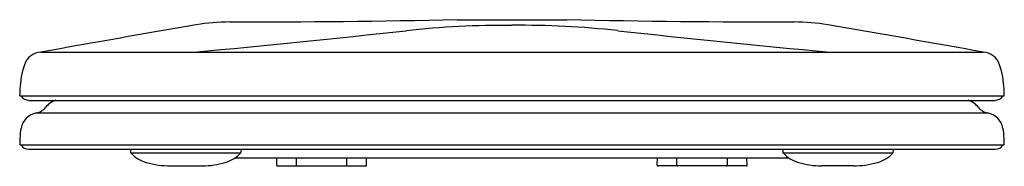
# Model space of a CAD drawing. Units: inches. Extents: x 4581 to 4595.2, y 216.2 to 218.4.
import ezdxf

# ---------------------------------------------------------------- set-up
doc = ezdxf.new("R2010")
doc.units = ezdxf.units.IN
doc.header["$LTSCALE"] = 0.64311
doc.header["$MEASUREMENT"] = 0
doc.layers.get('0').update_dxf_attribs({"color": 255, "linetype": 'CONTINUOUS'})
doc.layers.get('Defpoints').update_dxf_attribs({"linetype": 'CONTINUOUS'})
doc.styles.get("Standard").update_dxf_attribs({"font": 'txt', "width": 0.8})

msp = doc.modelspace()

# ---------------------------------------------------------------- linework, layer by layer
for p, q in [((4587.319, 218.353), (4588.903, 218.353)), ((4581.299, 217.883), (4594.925, 217.883)), ((4580.993, 217.249), (4595.231, 217.249)), ((4581.125, 217.186), (4595.099, 217.186)), ((4581.232, 217.003), (4594.992, 217.003)), ((4580.993, 216.54), (4595.231, 216.54)), ((4581.124, 216.477), (4595.101, 216.477)), ((4582.6, 216.424), (4584.19, 216.424)), ((4584.196, 216.477), (4584.193, 216.431)), ((4592.026, 216.477), (4592.029, 216.431)), ((4592.032, 216.424), (4593.622, 216.424)), ((4584.107, 216.352), (4592.115, 216.352)), ((4584.71, 216.248), (4584.712, 216.352)), ((4584.996, 216.248), (4584.996, 216.352)), ((4585.725, 216.248), (4585.725, 216.352)), ((4586.01, 216.248), (4586.008, 216.352)), ((4590.212, 216.248), (4590.214, 216.352)), ((4590.497, 216.248), (4590.497, 216.352)), ((4591.226, 216.248), (4591.226, 216.352)), ((4591.512, 216.248), (4591.51, 216.352)), ((4583.173, 216.238), (4583.637, 216.238)), ((4584.722, 216.236), (4585.998, 216.236)), ((4591.5, 216.236), (4590.224, 216.236)), ((4593.049, 216.238), (4592.585, 216.238))]:
    msp.add_line(p, q)
for centre, radius, start, end in [((4636.593, -88.761), 311.589, 99.80234, 100.22183), ((4584.129, 214.254), 4.068, 91.3879, 98.2418), ((4584.055, 381.509), 163.188, 269.99116, 271.14605), ((4587.999, 205.26), 13.011, 89.5052, 96.2557), ((4588.223, 205.264), 13.008, 83.7438, 90.4893), ((4592.167, 381.509), 163.188, 268.85395, 270.00884), ((4592.094, 214.254), 4.068, 81.7582, 88.6121), ((4539.583, -89.301), 312.13, 79.78712, 80.20623), ((4565.957, 406.324), 189.257, 275.32405, 276.25624), ((4610.265, 406.324), 189.257, 263.74376, 264.67595), ((4581.314, 217.617), 0.267, 93.2165, 161.4528), ((4594.91, 217.617), 0.267, 18.5472, 86.7835), ((4582.243, 217.305), 1.247, 161.4609, 177.9679), ((4593.981, 217.305), 1.247, 2.0321, 18.5391), ((4708.658, 212.82), 127.742, 177.96791, 178.01279), ((4467.566, 212.82), 127.742, 1.98721, 2.03209), ((4581.127, 217.32), 0.133, 211.8523, 269.1502), ((4581.604, 216.899), 0.3, 106.7588, 141.8357), ((4594.62, 216.899), 0.3, 38.1643, 73.2412), ((4595.097, 217.32), 0.133, 270.8498, 328.1477), ((4581.279, 216.738), 0.269, 100.0762, 170.5258), ((4581.2, 217.211), 0.21, 278.8866, 322.9848), ((4595.024, 217.211), 0.21, 217.0152, 261.1134), ((4594.945, 216.738), 0.269, 9.4742, 79.9238), ((4581.827, 216.611), 0.831, 168.088, 177.975), ((4594.397, 216.611), 0.831, 2.025, 11.912), ((4639.209, 214.582), 58.249, 177.97501, 178.07376), ((4537.015, 214.582), 58.249, 1.92624, 2.02499), ((4581.126, 216.61), 0.133, 211.7934, 268.7332), ((4583.806, 216.558), 1.215, 183.8158, 185.9802), ((4582.613, 216.433), 0.0156, 185.9802, 215.1529), ((4582.956, 216.749), 0.482, 222.3959, 254.1148), ((4583.824, 216.764), 0.499, 286.4457, 317.0436), ((4584.181, 216.432), 0.0121, 317.0436, 355.6426), ((4592.041, 216.432), 0.0121, 184.3574, 222.9564), ((4592.398, 216.764), 0.499, 222.9564, 253.5543), ((4593.266, 216.749), 0.482, 285.8852, 317.6041), ((4593.609, 216.433), 0.0156, 324.8471, 354.0198), ((4592.416, 216.558), 1.215, 354.0198, 356.1842), ((4595.098, 216.61), 0.133, 271.2668, 328.2066), ((4583.168, 217.493), 1.255, 254.1148, 270.244), ((4583.634, 217.409), 1.171, 270.1344, 286.4457), ((4592.588, 217.409), 1.171, 253.5543, 269.8656), ((4593.054, 217.493), 1.255, 269.756, 285.8852), ((4584.722, 216.248), 0.012, 178.7906, 270), ((4585.008, 216.248), 0.012, 180, 270), ((4585.713, 216.248), 0.012, 270, 0), ((4585.998, 216.248), 0.012, 270, 1.3372), ((4590.224, 216.248), 0.012, 178.6628, 270), ((4590.509, 216.248), 0.012, 180, 270), ((4591.214, 216.248), 0.012, 270, 0), ((4591.5, 216.248), 0.012, 270, 1.2094)]:
    msp.add_arc(centre, radius, start, end)

# ---------------------------------------------------------------- texts
at = {"layer": 'Defpoints'}
for tag, p, s in [('MODELNUMBER', (4588.112, 216.234), 'P70303-BAF'), ('TRADENAME', (4588.112, 216.233), ''), ('PRODUCT', (4588.112, 216.231), 'TOILET SEAT')]:
    msp.add_attdef(tag, p, s, height=0.001, dxfattribs=at)

doc.saveas('drawing.dxf')
